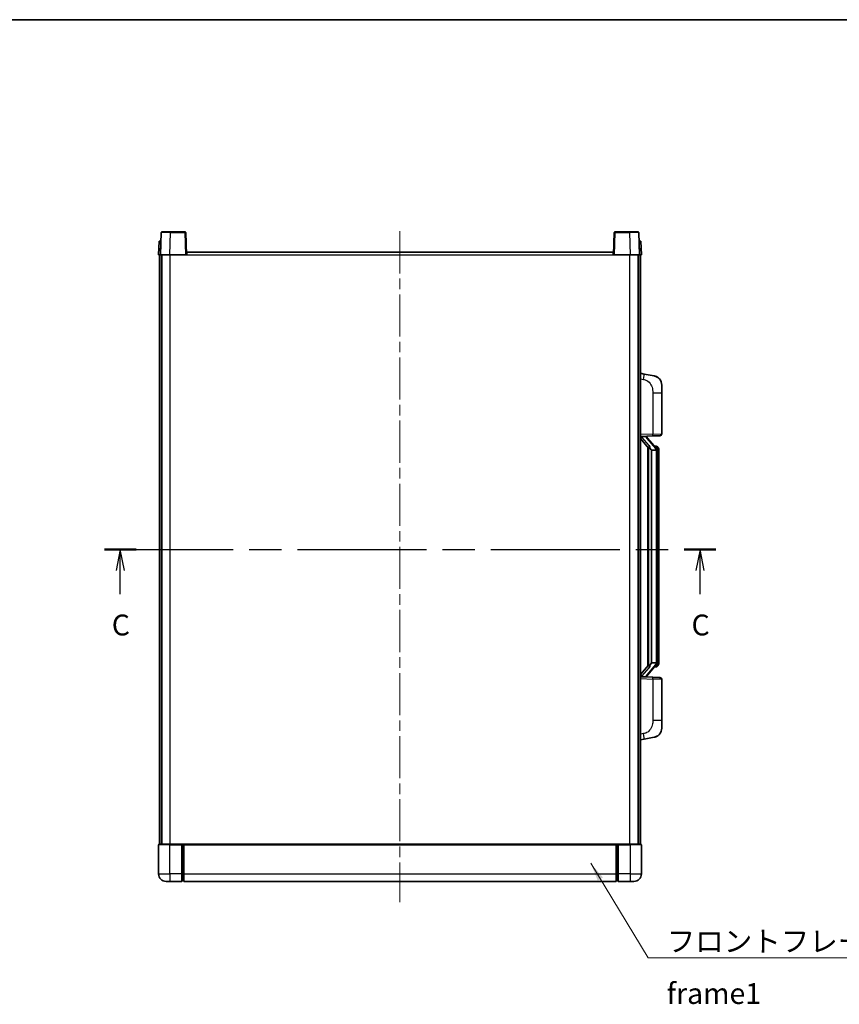
# Model space of a CAD drawing. Units: millimetres. Extents: x 58 to 9121, y 32 to 1297.
# Drawn here: x 2107 to 2548, y 766 to 1297 of the extents above; entities that cross this region are included whole.
import ezdxf

# ---------------------------------------------------------------- set-up
doc = ezdxf.new("R2010")
doc.units = ezdxf.units.MM
doc.header["$LTSCALE"] = 4
doc.linetypes.add('CHAIN', pattern=[0.3543, 0.2362, -0.0295, 0.0591, -0.0295])
for name, color, linetype, lineweight in [('Border (ISO)', 7, 'Continuous', 35), ('Centerline (ISO)', 131, 'Continuous', 18), ('Section Line (ISO)', 7, 'CHAIN', 25), ('Symbol (ISO)', 7, 'Continuous', 18), ('Visible (ISO)', 7, 'Continuous', 35), ('Visible Narrow (ISO)', 7, 'Continuous', 25)]:
    doc.layers.add(name, color=color, linetype=linetype, lineweight=lineweight)
doc.styles.add('Note Text (TK)', font='txt')
doc.dimstyles.new('Default - Method 1b (TK)$7', dxfattribs={"dimscale": 4, "dimtxt": 2.5, "dimasz": 2.5, "dimexe": 1, "dimexo": 1.5, "dimgap": 1, "dimtad": 1, "dimtoh": 1, "dimrnd": 1e-08, "dimdsep": 46, "dimtxsty": 'Note Text (TK)', "dimcen": 0.09, "dimdle": 5, "dimclrd": 100, "dimclre": 100, "dimclrt": 7, "dimadec": 1, "dimazin": 1, "dimtfac": 1, "dimtmove": 0, "dimatfit": 3, "dimfxl": 1, "dimtolj": 1, "dimlwd": -1, "dimlwe": -1, "dimarcsym": 0})

# ---------------------------------------------------------------- blocks, each defined once
blk = doc.blocks.new('図面枠 tk図枠')
at = {"layer": 'Border (ISO)'}
blk.add_line((14.5, 289), (405.5, 289), dxfattribs=at)
blk = doc.blocks.new('2dTransSection2')
at = {"layer": 'Section Line (ISO)', "linetype": 'CHAIN', "ltscale": 16.322351}
blk.add_line((130.18, 225.56), (203.36, 225.56), dxfattribs=at)
at = {"layer": 'Section Line (ISO)', "linetype": 'Continuous', "lineweight": 50}
for p, q in [((130.18, 225.56), (133.97, 225.56)), ((199.58, 225.56), (203.36, 225.56))]:
    blk.add_line(p, q, dxfattribs=at)
at = {"layer": 'Section Line (ISO)', "linetype": 'Continuous'}
for p, q in [((132.08, 225.56), (131.58, 223.06)), ((132.08, 223.06), (132.08, 225.56)), ((132.58, 223.06), (132.08, 225.56)), ((201.47, 225.56), (200.97, 223.06)), ((201.47, 223.06), (201.47, 225.56)), ((201.97, 223.06), (201.47, 225.56)), ((132.08, 220.21), (132.08, 223.06)), ((201.47, 220.21), (201.47, 223.06))]:
    blk.add_line(p, q, dxfattribs=at)
at = {"layer": 'Section Line (ISO)', "char_height": 2.5, "attachment_point": 7, "style": 'Note Text (TK)'}
for insert in [(131.06, 214.5), (200.45, 214.5)]:
    blk.add_mtext('C', dxfattribs=dict(at, insert=insert))

msp = doc.modelspace()

# ---------------------------------------------------------------- linework, layer by layer
at = {"layer": 'Centerline (ISO)', "linetype": 'CHAIN', "ltscale": 23.990969}
msp.add_line((2311.7702, 1182.5047), (2311.7702, 821.0047), dxfattribs=at)
at = {"layer": 'Visible (ISO)'}
for p, q in [((2183.1899, 1181.7721), (2182.7702, 1169.7547)), ((2183.6895, 1182.2547), (2188.1868, 1182.2547)), ((2195.8508, 1182.2547), (2188.1868, 1182.2547)), ((2196.7702, 1169.7547), (2196.3505, 1181.7721)), ((2427.1899, 1181.7721), (2426.7702, 1169.7547)), ((2435.3536, 1182.2547), (2427.6895, 1182.2547)), ((2435.3536, 1182.2547), (2439.8508, 1182.2547)), ((2440.7702, 1169.7547), (2440.3505, 1181.7721)), ((2182.0321, 1177.2547), (2181.7702, 1169.7547)), ((2182.0321, 1177.2547), (2183.0315, 1177.2547)), ((2183.0321, 1177.2547), (2183.0315, 1177.2547)), ((2440.5089, 1177.2547), (2440.5083, 1177.2547)), ((2440.5089, 1177.2547), (2441.5083, 1177.2547)), ((2441.7702, 1169.7547), (2441.5083, 1177.2547)), ((2182.7696, 1169.7547), (2181.7702, 1169.7547)), ((2182.2702, 852.2547), (2182.2702, 1169.7547)), ((2182.7702, 1169.7547), (2182.7696, 1169.7547)), ((2187.7671, 1169.7547), (2182.7702, 1169.7547)), ((2183.2702, 852.2547), (2183.2702, 1169.7547)), ((2183.5202, 852.2547), (2183.5202, 1169.7547)), ((2196.2705, 1169.7547), (2187.7671, 1169.7547)), ((2196.7702, 1169.7547), (2196.2705, 1169.7547)), ((2196.7702, 1169.7547), (2197.0202, 1169.7547)), ((2197.0202, 1169.7547), (2197.0202, 1171.2547)), ((2197.0202, 1171.2547), (2426.5202, 1171.2547)), ((2426.5202, 1171.2547), (2426.5202, 1169.7547)), ((2426.5202, 1169.7547), (2426.7702, 1169.7547)), ((2427.2699, 1169.7547), (2426.7702, 1169.7547)), ((2435.7732, 1169.7547), (2427.2699, 1169.7547)), ((2440.7702, 1169.7547), (2435.7732, 1169.7547)), ((2440.0202, 852.2547), (2440.0202, 1169.7547)), ((2440.2702, 852.2547), (2440.2702, 1169.7547)), ((2440.7708, 1169.7547), (2440.7702, 1169.7547)), ((2441.7702, 1169.7547), (2440.7708, 1169.7547)), ((2441.2702, 852.2547), (2441.2702, 1169.7547)), ((2443.3654, 1105.5974), (2441.2702, 1106.0047)), ((2448.7242, 1104.5558), (2443.3654, 1105.5974)), ((2452.7702, 1099.6476), (2452.7702, 1095.515)), ((2452.7702, 1073.372), (2452.7702, 1095.515)), ((2441.2702, 1072.0047), (2447.9447, 1072.2378)), ((2442.2702, 1072.0147), (2444.2702, 1072.0147)), ((2444.7702, 1071.9413), (2444.7702, 1072.1269)), ((2444.7702, 1071.7356), (2444.7702, 1071.9413)), ((2451.8051, 1072.3726), (2447.9447, 1072.2378)), ((2441.2702, 1070.8153), (2445.7029, 1065.716)), ((2449.7796, 1065.599), (2445.0155, 1071.0795)), ((2449.7008, 1066.6897), (2448.8315, 1066.6897)), ((2450.5343, 1066.2551), (2450.4555, 1066.3458)), ((2445.2702, 1066.2138), (2445.2702, 948.2956)), ((2445.6702, 1065.7536), (2445.6702, 948.7558)), ((2447.2702, 1064.5147), (2447.1851, 1064.5856)), ((2447.2702, 1064.5147), (2447.2702, 949.9947)), ((2449.7528, 1064.5147), (2447.2702, 1064.5147)), ((2450.2702, 950.2225), (2450.2702, 1064.2869)), ((2451.2702, 1062.9397), (2451.2702, 1064.2869)), ((2451.2702, 951.5697), (2451.2702, 1062.9397)), ((2447.1851, 949.9238), (2447.2702, 949.9947)), ((2447.2702, 949.9947), (2449.7528, 949.9947)), ((2451.2702, 950.2225), (2451.2702, 951.5697)), ((2445.7029, 948.7934), (2441.2702, 943.6941)), ((2445.0155, 943.4298), (2449.7796, 948.9103)), ((2449.7008, 947.8197), (2448.8315, 947.8197)), ((2450.4555, 948.1636), (2450.5343, 948.2543)), ((2447.9447, 942.2716), (2441.2702, 942.5047)), ((2442.2702, 942.4947), (2444.2702, 942.4947)), ((2444.7702, 942.5681), (2444.7702, 942.7738)), ((2444.7702, 942.3825), (2444.7702, 942.5681)), ((2447.9447, 942.2716), (2451.8051, 942.1368)), ((2452.7702, 918.9944), (2452.7702, 941.1374)), ((2452.7702, 918.9944), (2452.7702, 914.8618)), ((2441.2702, 908.5047), (2443.3654, 908.912)), ((2443.3654, 908.912), (2448.7242, 909.9536)), ((2181.7702, 852.0047), (2181.7702, 836.2547)), ((2182.0202, 852.2547), (2187.7702, 852.2547)), ((2194.2702, 852.2547), (2187.7702, 852.2547)), ((2194.2702, 852.2547), (2194.2702, 852.0047)), ((2194.2702, 852.2547), (2195.0202, 852.2547)), ((2194.2702, 836.2547), (2194.2702, 852.0047)), ((2195.0202, 852.2547), (2195.2702, 852.2547)), ((2195.2702, 852.2547), (2428.2702, 852.2547)), ((2195.2702, 851.9547), (2195.2702, 852.2547)), ((2195.2702, 851.9547), (2195.2702, 836.2547)), ((2428.2702, 852.2547), (2428.2702, 851.9547)), ((2428.2702, 852.2547), (2428.5202, 852.2547)), ((2428.2702, 836.2547), (2428.2702, 851.9547)), ((2428.5202, 852.2547), (2429.2702, 852.2547)), ((2429.2702, 852.0047), (2429.2702, 852.2547)), ((2435.7702, 852.2547), (2429.2702, 852.2547)), ((2429.2702, 852.0047), (2429.2702, 836.2547)), ((2435.7702, 852.2547), (2441.5202, 852.2547)), ((2441.7702, 836.2547), (2441.7702, 852.0047)), ((2194.2702, 836.2547), (2194.2702, 832.2547)), ((2195.2702, 832.2547), (2195.2702, 836.2547)), ((2428.2702, 836.2547), (2428.2702, 832.2547)), ((2429.2702, 832.2547), (2429.2702, 836.2547)), ((2187.7702, 832.2547), (2185.7702, 832.2547)), ((2187.7702, 832.2547), (2194.2702, 832.2547)), ((2195.0202, 832.5547), (2194.2702, 832.5547)), ((2195.2702, 832.2547), (2428.2702, 832.2547)), ((2428.5202, 832.5547), (2429.2702, 832.5547)), ((2429.2702, 832.2547), (2435.7702, 832.2547)), ((2437.7702, 832.2547), (2435.7702, 832.2547))]:
    msp.add_line(p, q, dxfattribs=at)
for centre, radius, start, end in [((2183.6895, 1181.7547), 0.5, 90, 178), ((2195.8508, 1181.7547), 0.5, 2, 90), ((2427.6895, 1181.7547), 0.5, 90, 178), ((2439.8508, 1181.7547), 0.5, 2, 90), ((2447.7702, 1099.6476), 5, 0, 41.09567), ((2445.7702, 1071.7356), 1, 180, 221), ((2451.7702, 1073.372), 1, 272, 0), ((2449.7008, 1065.6897), 1, 41, 90), ((2448.2702, 1064.2869), 2, 5.907532, 41), ((2448.2702, 1064.2869), 2, 0, 5.907532), ((2448.2702, 950.2225), 2, 319, 354.092468), ((2448.2702, 950.2225), 2, 354.092468, 0), ((2449.7008, 948.8197), 1, 270, 319), ((2445.7702, 942.7738), 1, 139, 180), ((2451.7702, 941.1374), 1, 0, 88), ((2447.7702, 914.8618), 5, 318.90433, 0), ((2182.0202, 852.0047), 0.25, 90, 180), ((2441.5202, 852.0047), 0.25, 0, 90), ((2185.7702, 836.2547), 4, 180, 270), ((2437.7702, 836.2547), 4, 270, 0), ((2195.0202, 832.8047), 0.25, 270, 0), ((2428.5202, 832.8047), 0.25, 180, 270)]:
    msp.add_arc(centre, radius, start, end, dxfattribs=at)
for centre, major_axis, ratio, start_param, end_param in [((2442.2702, 1071.8679), (-1, 0), 0.14676884, 4.71238898, 6.28318531), ((2444.2702, 1071.9413), (0.5, 0), 0.14676884, 0, 1.57079633), ((2442.2702, 1071.1891), (-0.9955, -0.3722), 0.25438663, 4.61756297, 6.18835929), ((2447.6702, 1071.0532), (0, -6.6667), 0.3, 5.34289009, 6.03820664), ((2447.6702, 943.4562), (0, 6.6667), 0.3, 0.24497866, 0.94029521), ((2442.2702, 943.3203), (0.9955, -0.3722), 0.25438663, 3.23641867, 4.807215), ((2442.2702, 942.6415), (-1, 0), 0.14676884, 0, 1.57079633), ((2444.2702, 942.5681), (0.5, 0), 0.14676884, 4.71238898, 6.28318531)]:
    msp.add_ellipse(centre, major_axis=major_axis, ratio=ratio, start_param=start_param, end_param=end_param, dxfattribs=at)
for points, knots in [([(2448.7242, 1104.5558), (2448.8258, 1104.536), (2448.9271, 1104.5131), (2449.0858, 1104.4718), (2449.1442, 1104.4555), (2449.4652, 1104.3596), (2449.7231, 1104.2589), (2450.1906, 1104.0296), (2450.4046, 1103.9046), (2450.7429, 1103.6715), (2450.8745, 1103.5707), (2451.0987, 1103.3811), (2451.1946, 1103.2931), (2451.3302, 1103.1591), (2451.3751, 1103.113), (2451.4388, 1103.045), (2451.4597, 1103.0223), (2451.5001, 1102.9776), (2451.519, 1102.9563), (2451.5383, 1102.9342)], [0, 0, 0, 0, 0.031817178, 0.031817178, 0.050452113, 0.050452113, 0.134929933, 0.134929933, 0.208678987, 0.208678987, 0.258212634, 0.258212634, 0.298091577, 0.298091577, 0.318896146, 0.318896146, 0.329513015, 0.329513015, 0.340218293, 0.340218293, 0.340218293, 0.340218293]), ([(2448.7242, 1104.5558), (2448.9007, 1104.5215), (2449.0764, 1104.4774), (2449.33, 1104.3989), (2449.4111, 1104.3715), (2449.741, 1104.2506), (2449.9853, 1104.1383), (2450.4175, 1103.8954), (2450.6103, 1103.7691), (2450.9148, 1103.5382), (2451.0341, 1103.4385), (2451.2178, 1103.2703), (2451.2871, 1103.2029), (2451.3855, 1103.1019), (2451.4179, 1103.0677), (2451.4801, 1103.0001), (2451.5089, 1102.9679), (2451.5383, 1102.9342)], [0, 0, 0, 0, 0.055151579, 0.055151579, 0.081398944, 0.081398944, 0.162714309, 0.162714309, 0.230969498, 0.230969498, 0.277734391, 0.277734391, 0.307873407, 0.307873407, 0.323370755, 0.323370755, 0.339065947, 0.339065947, 0.339065947, 0.339065947]), ([(2446.0547, 1067.1229), (2446.057, 1067.1123), (2446.0593, 1067.1018), (2446.1113, 1066.8609), (2446.1653, 1066.5783), (2446.1653, 1066.333), (2446.1653, 1066.2584), (2446.1599, 1066.1768), (2446.1297, 1066.0251), (2446.1044, 1065.9553), (2446.0481, 1065.8541), (2446.0162, 1065.8134), (2445.9513, 1065.751), (2445.9186, 1065.729), (2445.8285, 1065.682), (2445.7735, 1065.6763), (2445.7229, 1065.6976), (2445.7119, 1065.7056), (2445.7029, 1065.716)], [0.742305626, 0.742305626, 0.742305626, 0.742305626, 0.745632696, 0.745632696, 0.819200354, 0.819200354, 0.819200354, 0.841590598, 0.841590598, 0.863980841, 0.863980841, 0.882920663, 0.882920663, 0.901860485, 0.901860485, 0.943798526, 0.943798526, 0.958212109, 0.958212109, 0.958212109, 0.958212109]), ([(2451.2702, 1064.2869), (2451.2702, 1064.8808), (2451.1197, 1065.2849), (2450.8144, 1065.9172), (2450.6435, 1066.1295), (2450.5343, 1066.2551)], [0, 0, 0, 0, 0.2061269, 0.2061269, 0.42564821, 0.42564821, 0.42564821, 0.42564821]), ([(2450.2596, 1064.4928), (2450.2596, 1064.4929), (2450.2595, 1064.4931), (2450.2582, 1064.5023), (2450.2452, 1064.5101), (2450.1962, 1064.5225), (2450.1597, 1064.5268), (2450.0682, 1064.5311), (2450.0142, 1064.531), (2449.8955, 1064.5264), (2449.832, 1064.5219), (2449.7678, 1064.5154)], [-0.0778087689, -0.0778087689, -0.0778087689, -0.0778087689, -0.0774791395, -0.0774791395, -0.0585788033, -0.0585788033, -0.0389062325, -0.0389062325, -0.0193765361, -0.0193765361, 0, 0, 0, 0]), ([(2450.2596, 950.0166), (2450.2596, 950.0165), (2450.2595, 950.0163), (2450.2582, 950.0071), (2450.2452, 949.9993), (2450.1962, 949.9869), (2450.1597, 949.9825), (2450.0682, 949.9783), (2450.0142, 949.9784), (2449.8955, 949.983), (2449.832, 949.9875), (2449.7678, 949.994)], [-0.0003297628, -0.0003297628, -0.0003297628, -0.0003297628, 0, 0, 0.0189079865, 0.0189079865, 0.0385885202, 0.0385885202, 0.0581261217, 0.0581261217, 0.0775105008, 0.0775105008, 0.0775105008, 0.0775105008]), ([(2450.5343, 948.2543), (2450.5887, 948.3168), (2450.658, 948.4015), (2450.825, 948.6419), (2450.9257, 948.8079), (2451.0971, 949.1988), (2451.1711, 949.4129), (2451.25, 949.8371), (2451.2702, 950.0181), (2451.2702, 950.2225)], [0, 0, 0, 0, 0.109280085, 0.109280085, 0.240591253, 0.240591253, 0.354088722, 0.354088722, 0.425024641, 0.425024641, 0.425024641, 0.425024641]), ([(2445.7029, 948.7934), (2445.7119, 948.8038), (2445.7229, 948.8118), (2445.7735, 948.8331), (2445.8285, 948.8274), (2445.9186, 948.7804), (2445.9513, 948.7584), (2446.0162, 948.696), (2446.0481, 948.6553), (2446.1044, 948.5541), (2446.1297, 948.4843), (2446.1599, 948.3326), (2446.1653, 948.251), (2446.1653, 947.9649), (2446.1234, 947.7193), (2446.074, 947.4758), (2446.0646, 947.4315), (2446.0547, 947.3865)], [0.219421737, 0.219421737, 0.219421737, 0.219421737, 0.23383532, 0.23383532, 0.275773361, 0.275773361, 0.294713183, 0.294713183, 0.313653005, 0.313653005, 0.336043248, 0.336043248, 0.358433491, 0.358433491, 0.421861067, 0.421861067, 0.435453192, 0.435453192, 0.435453192, 0.435453192]), ([(2451.5383, 911.5752), (2451.5188, 911.5528), (2451.4997, 911.5313), (2451.4588, 911.4861), (2451.4377, 911.4631), (2451.3731, 911.3944), (2451.3278, 911.3478), (2451.1906, 911.2124), (2451.0934, 911.1235), (2450.8671, 910.9328), (2450.7345, 910.8316), (2450.394, 910.5983), (2450.1791, 910.4734), (2449.7144, 910.2471), (2449.4608, 910.1485), (2449.0451, 910.0243), (2448.8851, 909.9849), (2448.7242, 909.9536)], [0, 0, 0, 0, 0.010823116, 0.010823116, 0.021555164, 0.021555164, 0.042579621, 0.042579621, 0.082862142, 0.082862142, 0.132680778, 0.132680778, 0.206708077, 0.206708077, 0.289770927, 0.289770927, 0.340209224, 0.340209224, 0.340209224, 0.340209224]), ([(2450.0745, 910.4243), (2449.8848, 910.3259), (2449.6898, 910.2401), (2449.2422, 910.076), (2448.9841, 910.0041), (2448.7242, 909.9536)], [0.193034956, 0.193034956, 0.193034956, 0.193034956, 0.257659665, 0.257659665, 0.339004358, 0.339004358, 0.339004358, 0.339004358]), ([(2451.5383, 911.5752), (2451.5096, 911.5423), (2451.4815, 911.5109), (2451.4209, 911.4449), (2451.3893, 911.4115), (2451.2935, 911.3128), (2451.226, 911.2469), (2451.1343, 911.1625), (2451.1124, 911.1427), (2451.0903, 911.1231)], [0, 0, 0, 0, 0.0153264144, 0.0153264144, 0.0304667096, 0.0304667096, 0.0599334156, 0.0599334156, 0.0689999841, 0.0689999841, 0.0689999841, 0.0689999841])]:
    msp.add_open_spline(points, degree=3, knots=knots, dxfattribs=at)
for points in [[(2449.7678, 1064.5154), (2449.7626, 1064.5149), (2449.7575, 1064.5147), (2449.7528, 1064.5147)], [(2449.7528, 949.9947), (2449.7575, 949.9947), (2449.7626, 949.9945), (2449.7678, 949.994)]]:
    msp.add_open_spline(points, degree=3, dxfattribs=at)
at = {"layer": 'Visible Narrow (ISO)'}
for p, q in [((2187.7671, 1169.7547), (2188.1868, 1181.7721)), ((2188.1868, 1181.7721), (2188.1868, 1182.2547)), ((2188.1868, 1181.7721), (2195.8508, 1181.7721)), ((2195.8508, 1182.2547), (2195.8508, 1181.7721)), ((2195.8508, 1181.7721), (2196.2705, 1169.7547)), ((2427.2699, 1169.7547), (2427.6895, 1181.7721)), ((2427.6895, 1181.7721), (2427.6895, 1182.2547)), ((2427.6895, 1181.7721), (2435.3536, 1181.7721)), ((2435.3536, 1181.7721), (2435.3536, 1182.2547)), ((2435.3536, 1181.7721), (2435.7732, 1169.7547)), ((2182.7696, 1169.7547), (2183.0315, 1177.2547)), ((2440.5089, 1177.2547), (2440.7708, 1169.7547)), ((2188.0202, 852.2547), (2188.0202, 1169.7547)), ((2197.0202, 1169.7547), (2426.5202, 1169.7547)), ((2435.5202, 852.2547), (2435.5202, 1169.7547)), ((2441.2702, 1102.9689), (2442.8976, 1102.6526)), ((2447.9447, 1095.515), (2452.7702, 1095.515)), ((2447.9447, 1095.515), (2447.9447, 1073.2372)), ((2447.9447, 1073.2372), (2441.2702, 1073.0041)), ((2442.2702, 1072.0147), (2442.2702, 1072.0396)), ((2442.2702, 1071.4765), (2442.2702, 1072.0147)), ((2444.2702, 1072.1095), (2444.2702, 1072.0147)), ((2444.2702, 1072.0147), (2444.2702, 1071.8793)), ((2447.9447, 1073.2372), (2452.7702, 1073.372)), ((2446.0547, 1067.1229), (2442.2702, 1071.4765)), ((2444.6381, 1070.8952), (2449.4023, 1065.4147)), ((2447.1851, 949.9238), (2447.1851, 1064.5856)), ((2450.2702, 1064.2869), (2449.7702, 1064.2869)), ((2449.7702, 1064.2869), (2449.7702, 950.2225)), ((2450.2702, 1065.1042), (2450.2702, 1064.2869)), ((2451.2702, 1062.9397), (2450.2702, 1062.9397)), ((2450.2702, 950.2225), (2449.7702, 950.2225)), ((2450.2702, 951.5697), (2451.2702, 951.5697)), ((2450.2702, 950.2225), (2450.2702, 949.4052)), ((2442.2702, 943.0329), (2446.0547, 947.3865)), ((2449.4023, 949.0947), (2444.6381, 943.6142)), ((2441.2702, 941.5053), (2447.9447, 941.2722)), ((2442.2702, 942.4947), (2442.2702, 943.0329)), ((2442.2702, 942.4698), (2442.2702, 942.4947)), ((2444.2702, 942.6301), (2444.2702, 942.4947)), ((2444.2702, 942.4947), (2444.2702, 942.3999)), ((2452.7702, 941.1374), (2447.9447, 941.2722)), ((2447.9447, 941.2722), (2447.9447, 918.9944)), ((2452.7702, 918.9944), (2447.9447, 918.9944)), ((2442.8976, 911.8568), (2441.2702, 911.5405)), ((2187.7702, 852.0047), (2181.7702, 852.0047)), ((2187.7702, 852.0047), (2187.7702, 852.2547)), ((2187.7702, 852.0047), (2194.2702, 852.0047)), ((2187.7702, 836.2547), (2187.7702, 852.0047)), ((2195.0202, 852.2547), (2195.0202, 836.2547)), ((2195.2702, 851.9547), (2428.2702, 851.9547)), ((2428.5202, 836.2547), (2428.5202, 852.2547)), ((2429.2702, 852.0047), (2435.7702, 852.0047)), ((2435.7702, 852.0047), (2435.7702, 852.2547)), ((2441.7702, 852.0047), (2435.7702, 852.0047)), ((2435.7702, 852.0047), (2435.7702, 836.2547)), ((2181.7702, 836.2547), (2187.7702, 836.2547)), ((2187.7702, 836.2547), (2187.7702, 832.2547)), ((2194.2702, 836.2547), (2187.7702, 836.2547)), ((2195.0202, 836.2547), (2194.2702, 836.2547)), ((2195.2702, 836.2547), (2195.0202, 836.2547)), ((2195.0202, 832.5547), (2195.0202, 836.2547)), ((2195.2702, 836.2547), (2428.2702, 836.2547)), ((2428.2702, 836.2547), (2428.5202, 836.2547)), ((2428.5202, 836.2547), (2428.5202, 832.5547)), ((2428.5202, 836.2547), (2429.2702, 836.2547)), ((2435.7702, 836.2547), (2429.2702, 836.2547)), ((2435.7702, 836.2547), (2435.7702, 832.2547)), ((2435.7702, 836.2547), (2441.7702, 836.2547))]:
    msp.add_line(p, q, dxfattribs=at)
for centre, start, end in [((2445.7702, 1071.8793), 180, 221), ((2448.2702, 1064.4306), 3.242335, 41), ((2448.2702, 1064.2869), 0, 8.733934), ((2448.2702, 950.0788), 319, 356.757665), ((2448.2702, 950.2225), 351.266066, 0), ((2445.7702, 942.6301), 139, 180)]:
    msp.add_arc(centre, 1.5, start, end, dxfattribs=at)
for centre, major_axis, ratio, start_param, end_param in [((2188.1923, 1181.7547), (5.0024, -0.0174), 0.00348438, 1.5719048, 3.14148316), ((2195.8508, 1181.7547), (0.4997, 0.0174), 0.03487826, 0, 1.56957835), ((2427.6895, 1181.7547), (-0.4997, 0.0174), 0.03487826, 4.71360696, 6.28318531), ((2435.3481, 1181.7547), (5.0024, 0.0174), 0.00348438, 0.00010951, 1.56968786), ((2442.7929, 1102.6526), (0.5724, 2.9449), 0.03425905, 4.71904817, 6.28318531), ((2444.2702, 1071.7356), (0.5, 0), 0.28734789, 0, 1.57079633), ((2447.9098, 1073.2372), (0.0349, -0.9994), 0.03487826, 0, 1.56957835), ((2444.6381, 1070.7515), (0.3774, 0.328), 0.22082359, 0, 1.3811443), ((2449.7796, 1065.599), (0.7547, 0.6561), 0.98843646, 0, 0.86096541), ((2449.4023, 1065.271), (0.3774, 0.328), 0.22082359, 0, 1.3811443), ((2450.2702, 1064.2869), (1, 0), 0.81730076, 0, 1.57079633), ((2450.2702, 950.2225), (1, 0), 0.81730076, 4.71238898, 6.28318531), ((2449.4023, 949.2384), (0.3774, -0.328), 0.22082359, 4.90204101, 6.28318531), ((2449.7796, 948.9103), (0.7547, -0.6561), 0.98843646, 5.4222199, 6.28318531), ((2444.2702, 942.7738), (0.5, 0), 0.28734789, 4.71238898, 6.28318531), ((2444.6381, 943.7579), (0.3774, -0.328), 0.22082359, 4.90204101, 6.28318531), ((2447.9098, 941.2722), (0.0349, 0.9994), 0.03487826, 4.71360696, 6.28318531), ((2442.7929, 911.8568), (0.5724, -2.9449), 0.03425905, 0, 1.56413714)]:
    msp.add_ellipse(centre, major_axis=major_axis, ratio=ratio, start_param=start_param, end_param=end_param, dxfattribs=at)
for points, knots in [([(2442.8976, 1102.6526), (2443.4542, 1102.5444), (2444.0731, 1102.4039), (2444.6811, 1102.0864), (2445.5337, 1101.6412), (2446.3482, 1100.8413), (2446.9227, 1099.8488), (2447.4227, 1098.9849), (2447.7278, 1098.0043), (2447.8538, 1097.1212), (2447.9386, 1096.5263), (2447.9447, 1095.9815), (2447.9447, 1095.515)], [0, 0, 0, 0, 0.22498324, 0.22498324, 0.22498324, 0.54043573, 0.54043573, 0.54043573, 0.81501171, 0.81501171, 0.81501171, 1, 1, 1, 1]), ([(2449.7796, 1066.5924), (2449.8524, 1066.5023), (2449.9664, 1066.3505), (2450.1699, 1065.8846), (2450.2702, 1065.5918), (2450.2702, 1065.1042)], [-0.42564821, -0.42564821, -0.42564821, -0.42564821, -0.2061269, -0.2061269, 0, 0, 0, 0]), ([(2449.7796, 947.917), (2449.7294, 947.8549), (2449.7035, 947.823), (2449.7009, 947.8198), (2449.7008, 947.8197), (2449.7008, 947.8197)], [-0.318622721, -0.318622721, -0.318622721, -0.318622721, -0.167312443, -0.167312443, -0.15935558, -0.15935558, -0.15935558, -0.15935558]), ([(2450.2702, 949.4052), (2450.2702, 949.2374), (2450.2567, 949.095), (2450.2041, 948.7665), (2450.1548, 948.6067), (2450.0405, 948.3172), (2449.9734, 948.1966), (2449.8621, 948.0227), (2449.8159, 947.9618), (2449.7796, 947.917)], [-0.425024641, -0.425024641, -0.425024641, -0.425024641, -0.354088722, -0.354088722, -0.240591253, -0.240591253, -0.109280085, -0.109280085, 0, 0, 0, 0]), ([(2447.9447, 918.9944), (2447.9447, 918.458), (2447.9361, 917.8228), (2447.8106, 917.1226), (2447.6389, 916.1641), (2447.2514, 915.1137), (2446.6684, 914.2536), (2446.1112, 913.4316), (2445.3698, 912.7722), (2444.6214, 912.3923), (2444.0356, 912.095), (2443.4364, 911.9616), (2442.8976, 911.8568)], [0, 0, 0, 0, 0.21270217, 0.21270217, 0.21270217, 0.50389399, 0.50389399, 0.50389399, 0.78220336, 0.78220336, 0.78220336, 1, 1, 1, 1])]:
    msp.add_open_spline(points, degree=3, knots=knots, dxfattribs=at)
msp.add_open_spline([(2449.7008, 1066.6897), (2449.7008, 1066.6897), (2449.7268, 1066.6578), (2449.7796, 1066.5924)], degree=3, dxfattribs=at)

# ---------------------------------------------------------------- block references
at = {"xscale": 4.5, "yscale": 4.5, "zscale": 4.5}
msp.add_blockref('図面枠 tk図枠', (1566.75, -4), dxfattribs=at)
at = {"layer": 'Section Line (ISO)', "xscale": 4.5, "yscale": 4.5, "zscale": 4.5}
msp.add_blockref('2dTransSection2', (1566.75, -4), dxfattribs=at)

# ---------------------------------------------------------------- texts
at = {"layer": 'Symbol (ISO)', "color": 7, "insert": (2455.4557, 805.6148), "char_height": 11.25, "width": 232.565782, "attachment_point": 1, "line_spacing_factor": 1.5, "style": 'Note Text (TK)'}
msp.add_mtext('{\\fＭＳ Ｐゴシック|b0|i0;フロントフレーム1 / Front frame1}', dxfattribs=at)

# ---------------------------------------------------------------- leaders
at = {"layer": 'Symbol (ISO)', "color": 100, "annotation_type": 0, "has_hookline": 1, "hookline_direction": 0, "text_width": 222.0597}
msp.add_leader([(2414.5128, 842.0444), (2445.4557, 791.0054), (2455.4557, 791.0054)], dimstyle='Default - Method 1b (TK)$7', override={"dimgap": 0, "dimtad": 1}, dxfattribs=at)

doc.saveas('drawing.dxf')
